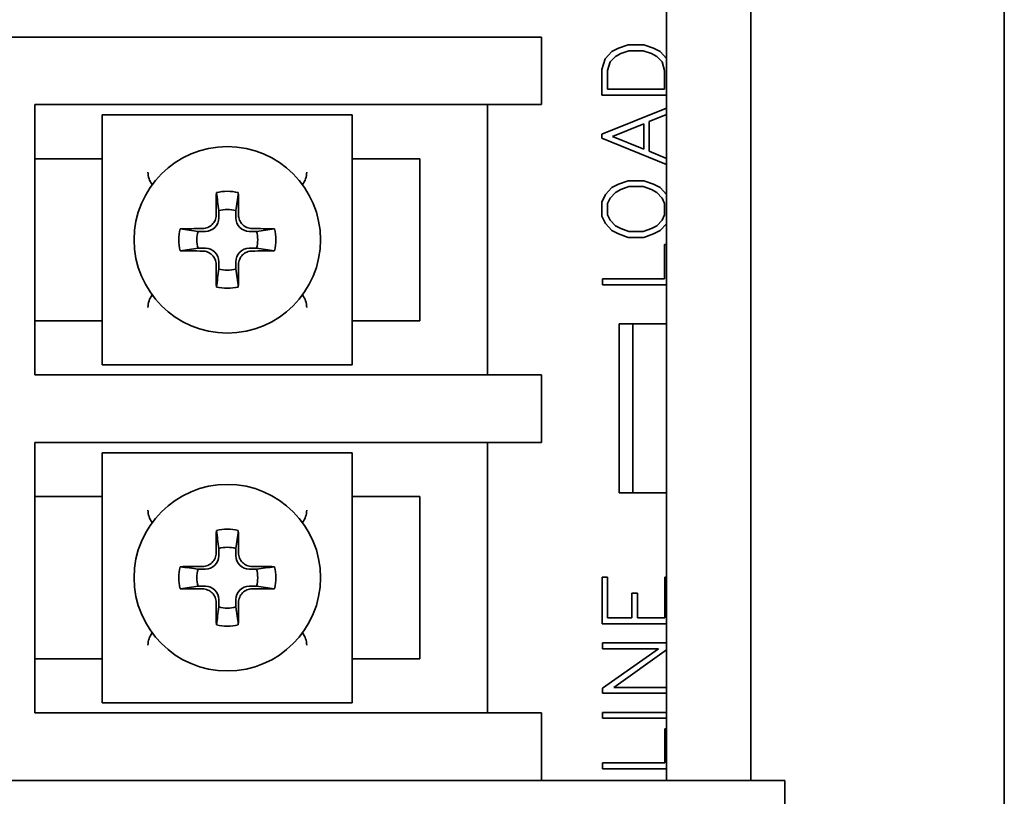
# Model space of a CAD drawing. Units: inches. Extents: x -25.2 to 31.7, y -1.7 to 38.9.
# Drawn here: x 3.2 to 4.7, y 16.2 to 17.3 of the extents above; entities that cross this region are included whole.
import ezdxf

# ---------------------------------------------------------------- set-up
doc = ezdxf.new("R2010")
doc.units = ezdxf.units.IN
doc.header["$MEASUREMENT"] = 0
doc.layers.add('Visible (ANSI)', color=7, linetype='Continuous', lineweight=35)

msp = doc.modelspace()

# ---------------------------------------------------------------- linework, layer by layer
at = {"layer": 'Visible (ANSI)'}
for p, q in [((4.6561, 27.6107), (4.6561, 11.3257)), ((4.1561, 17.3822), (4.1561, 16.1992)), ((4.2811, 17.3822), (4.2811, 16.1992)), ((3.1211, 17.2992), (3.8461, 17.2992)), ((3.8461, 17.2992), (3.9711, 17.2992)), ((3.9711, 17.1992), (3.9711, 17.2992)), ((4.0994, 17.2877), (4.0853, 17.2826)), ((4.1228, 17.2877), (4.0994, 17.2877)), ((4.1369, 17.2826), (4.1228, 17.2877)), ((4.0754, 17.2777), (4.0655, 17.2668)), ((4.0727, 17.2623), (4.0805, 17.2704)), ((4.0853, 17.2826), (4.0754, 17.2777)), ((4.0805, 17.2704), (4.0884, 17.2747)), ((4.0884, 17.2747), (4.1006, 17.279)), ((4.1006, 17.279), (4.1216, 17.279)), ((4.1216, 17.279), (4.1338, 17.2747)), ((4.1338, 17.2747), (4.1417, 17.2704)), ((4.1468, 17.2777), (4.1369, 17.2826)), ((4.1417, 17.2704), (4.1495, 17.2623)), ((4.1561, 17.2675), (4.1468, 17.2777)), ((4.0655, 17.2668), (4.0606, 17.2512)), ((4.0688, 17.2498), (4.0727, 17.2623)), ((4.1495, 17.2623), (4.1534, 17.2498)), ((4.0606, 17.2512), (4.0606, 17.2132)), ((4.0688, 17.2219), (4.0688, 17.2498)), ((4.1534, 17.2498), (4.1534, 17.2219)), ((4.0606, 17.2132), (4.1561, 17.2132)), ((4.1534, 17.2219), (4.0688, 17.2219)), ((3.2211, 17.1992), (3.2211, 16.7992)), ((3.8461, 17.1992), (3.2211, 17.1992)), ((3.9711, 17.1992), (3.8461, 17.1992)), ((3.8911, 17.1992), (3.8911, 16.7992)), ((3.3211, 17.1842), (3.3471, 17.1842)), ((3.3211, 17.1583), (3.3211, 17.1842)), ((3.3636, 17.1842), (3.3471, 17.1842)), ((3.3636, 17.1842), (3.3886, 17.1842)), ((3.3886, 17.1842), (3.4486, 17.1842)), ((3.4486, 17.1842), (3.5636, 17.1842)), ((3.5636, 17.1842), (3.6236, 17.1842)), ((3.6236, 17.1842), (3.6487, 17.1842)), ((3.6652, 17.1842), (3.6487, 17.1842)), ((3.6652, 17.1842), (3.6911, 17.1842)), ((3.6911, 17.1842), (3.6911, 17.1583)), ((4.1561, 17.1938), (4.0606, 17.1553)), ((4.1307, 17.1743), (4.1561, 17.1847)), ((4.0762, 17.1523), (4.1225, 17.1709)), ((4.1225, 17.1709), (4.1225, 17.1335)), ((4.1307, 17.1302), (4.1307, 17.1743)), ((3.3211, 17.1583), (3.3211, 17.1418)), ((3.6911, 17.1418), (3.6911, 17.1583)), ((4.0606, 17.1553), (4.0606, 17.1494)), ((3.3211, 16.8566), (3.3211, 17.1418)), ((3.6911, 17.1418), (3.6911, 16.8566)), ((4.0606, 17.1494), (4.1561, 17.1106)), ((4.1225, 17.1335), (4.0762, 17.1523)), ((4.1561, 17.1197), (4.1307, 17.1302)), ((3.2361, 17.1192), (3.2211, 17.1192)), ((3.3061, 17.1192), (3.2361, 17.1192)), ((3.3061, 17.1192), (3.3211, 17.1192)), ((3.6911, 17.1192), (3.7061, 17.1192)), ((3.7761, 17.1192), (3.7061, 17.1192)), ((3.7911, 17.1192), (3.7761, 17.1192)), ((3.7911, 16.8792), (3.7911, 17.1192)), ((4.0853, 17.0815), (4.0754, 17.0765)), ((4.0994, 17.0866), (4.0853, 17.0815)), ((4.1228, 17.0866), (4.0994, 17.0866)), ((4.1369, 17.0815), (4.1228, 17.0866)), ((4.1468, 17.0765), (4.1369, 17.0815)), ((4.0657, 17.066), (4.0606, 17.0551)), ((4.0754, 17.0765), (4.0657, 17.066)), ((4.0726, 17.0608), (4.0805, 17.0693)), ((4.0805, 17.0693), (4.0884, 17.0736)), ((4.0884, 17.0736), (4.1006, 17.0779)), ((4.1006, 17.0779), (4.1216, 17.0779)), ((4.1216, 17.0779), (4.1338, 17.0736)), ((4.1338, 17.0736), (4.1417, 17.0693)), ((4.1417, 17.0693), (4.1496, 17.0608)), ((4.1561, 17.0664), (4.1468, 17.0765)), ((4.0606, 17.0551), (4.0606, 17.0342)), ((4.0688, 17.053), (4.0726, 17.0608)), ((4.0688, 17.0363), (4.0688, 17.053)), ((4.1496, 17.0608), (4.1534, 17.053)), ((4.1534, 17.053), (4.1534, 17.0363)), ((3.4936, 17.0317), (3.4936, 17.0424)), ((3.5186, 17.0424), (3.5186, 17.0317)), ((4.0606, 17.0342), (4.0657, 17.0233)), ((4.0657, 17.0233), (4.0754, 17.0128)), ((4.0726, 17.0284), (4.0688, 17.0363)), ((4.0805, 17.0201), (4.0726, 17.0284)), ((4.1496, 17.0284), (4.1417, 17.0201)), ((4.1468, 17.0128), (4.1561, 17.0229)), ((4.1534, 17.0363), (4.1496, 17.0284)), ((3.4629, 17.0117), (3.4736, 17.0117)), ((3.5386, 17.0117), (3.5494, 17.0117)), ((4.0754, 17.0128), (4.0853, 17.0079)), ((4.0884, 17.0157), (4.0805, 17.0201)), ((4.0853, 17.0079), (4.0994, 17.0027)), ((4.1006, 17.0114), (4.0884, 17.0157)), ((4.1216, 17.0114), (4.1006, 17.0114)), ((4.1338, 17.0157), (4.1216, 17.0114)), ((4.1228, 17.0027), (4.1369, 17.0079)), ((4.1417, 17.0201), (4.1338, 17.0157)), ((4.1369, 17.0079), (4.1468, 17.0128)), ((4.0994, 17.0027), (4.1228, 17.0027)), ((3.4736, 16.9867), (3.4629, 16.9867)), ((3.5494, 16.9867), (3.5386, 16.9867)), ((4.1561, 16.992), (4.1534, 16.992)), ((4.1534, 16.992), (4.1534, 16.9413)), ((3.4936, 16.956), (3.4936, 16.9667)), ((3.5186, 16.9667), (3.5186, 16.956)), ((4.0615, 16.9413), (4.0615, 16.9327)), ((4.1534, 16.9413), (4.0615, 16.9413)), ((4.0615, 16.9327), (4.1561, 16.9327)), ((3.2211, 16.8792), (3.2361, 16.8792)), ((3.2361, 16.8792), (3.3061, 16.8792)), ((3.3211, 16.8792), (3.3061, 16.8792)), ((3.7061, 16.8792), (3.6911, 16.8792)), ((3.7061, 16.8792), (3.7761, 16.8792)), ((3.7761, 16.8792), (3.7911, 16.8792)), ((4.0861, 16.8747), (4.0861, 16.6247)), ((4.1561, 16.8747), (4.0861, 16.8747)), ((4.1061, 16.8747), (4.1061, 16.6247)), ((3.3211, 16.8566), (3.3211, 16.8402)), ((3.6911, 16.8402), (3.6911, 16.8566)), ((3.3211, 16.8142), (3.3211, 16.8402)), ((3.6911, 16.8402), (3.6911, 16.8142)), ((3.3471, 16.8142), (3.3211, 16.8142)), ((3.3471, 16.8142), (3.3636, 16.8142)), ((3.3886, 16.8142), (3.3636, 16.8142)), ((3.4486, 16.8142), (3.3886, 16.8142)), ((3.5636, 16.8142), (3.4486, 16.8142)), ((3.6236, 16.8142), (3.5636, 16.8142)), ((3.6487, 16.8142), (3.6236, 16.8142)), ((3.6487, 16.8142), (3.6652, 16.8142)), ((3.6911, 16.8142), (3.6652, 16.8142)), ((3.2211, 16.7992), (3.8461, 16.7992)), ((3.8461, 16.7992), (3.9711, 16.7992)), ((3.9711, 16.6992), (3.9711, 16.7992)), ((3.8461, 16.6992), (3.2211, 16.6992)), ((3.2211, 16.6992), (3.2211, 16.2992)), ((3.9711, 16.6992), (3.8461, 16.6992)), ((3.8911, 16.6992), (3.8911, 16.2992)), ((3.3211, 16.6842), (3.3471, 16.6842)), ((3.3211, 16.6583), (3.3211, 16.6842)), ((3.3636, 16.6842), (3.3471, 16.6842)), ((3.3636, 16.6842), (3.3886, 16.6842)), ((3.3886, 16.6842), (3.4486, 16.6842)), ((3.4486, 16.6842), (3.5636, 16.6842)), ((3.5636, 16.6842), (3.6236, 16.6842)), ((3.6236, 16.6842), (3.6487, 16.6842)), ((3.6652, 16.6842), (3.6487, 16.6842)), ((3.6652, 16.6842), (3.6911, 16.6842)), ((3.6911, 16.6842), (3.6911, 16.6583)), ((3.3211, 16.6583), (3.3211, 16.6418)), ((3.6911, 16.6418), (3.6911, 16.6583)), ((3.3211, 16.3566), (3.3211, 16.6418)), ((3.6911, 16.6418), (3.6911, 16.3566)), ((3.2361, 16.6192), (3.2211, 16.6192)), ((3.3061, 16.6192), (3.2361, 16.6192)), ((3.3061, 16.6192), (3.3211, 16.6192)), ((3.6911, 16.6192), (3.7061, 16.6192)), ((3.7761, 16.6192), (3.7061, 16.6192)), ((3.7911, 16.6192), (3.7761, 16.6192)), ((3.7911, 16.3792), (3.7911, 16.6192)), ((4.0861, 16.6247), (4.1561, 16.6247)), ((3.4936, 16.5317), (3.4936, 16.5424)), ((3.5186, 16.5424), (3.5186, 16.5317)), ((3.4629, 16.5117), (3.4736, 16.5117)), ((3.5386, 16.5117), (3.5494, 16.5117)), ((4.0607, 16.4998), (4.0607, 16.4311)), ((4.0689, 16.4998), (4.0607, 16.4998)), ((4.0689, 16.4398), (4.0689, 16.4998)), ((4.1561, 16.4998), (4.1535, 16.4998)), ((4.1535, 16.4998), (4.1535, 16.4398)), ((3.4736, 16.4867), (3.4629, 16.4867)), ((3.5494, 16.4867), (3.5386, 16.4867)), ((4.1132, 16.4764), (4.1048, 16.4764)), ((4.1048, 16.4764), (4.1048, 16.4398)), ((4.1132, 16.4398), (4.1132, 16.4764)), ((3.4936, 16.456), (3.4936, 16.4667)), ((3.5186, 16.4667), (3.5186, 16.456)), ((4.1048, 16.4398), (4.0689, 16.4398)), ((4.1535, 16.4398), (4.1132, 16.4398)), ((4.0607, 16.4311), (4.1561, 16.4311)), ((4.1561, 16.4027), (4.0616, 16.4027)), ((4.0616, 16.4027), (4.0616, 16.394)), ((4.0616, 16.394), (4.1441, 16.394)), ((4.1441, 16.394), (4.0616, 16.3355)), ((4.0782, 16.3369), (4.1561, 16.3923)), ((3.2211, 16.3792), (3.2361, 16.3792)), ((3.2361, 16.3792), (3.3061, 16.3792)), ((3.3211, 16.3792), (3.3061, 16.3792)), ((3.7061, 16.3792), (3.6911, 16.3792)), ((3.7061, 16.3792), (3.7761, 16.3792)), ((3.7761, 16.3792), (3.7911, 16.3792)), ((3.3211, 16.3566), (3.3211, 16.3402)), ((3.6911, 16.3402), (3.6911, 16.3566)), ((3.3211, 16.3142), (3.3211, 16.3402)), ((3.6911, 16.3402), (3.6911, 16.3142)), ((4.0616, 16.3355), (4.0616, 16.3282)), ((4.0616, 16.3282), (4.1561, 16.3282)), ((4.1561, 16.3369), (4.0782, 16.3369)), ((3.3471, 16.3142), (3.3211, 16.3142)), ((3.3471, 16.3142), (3.3636, 16.3142)), ((3.3886, 16.3142), (3.3636, 16.3142)), ((3.4486, 16.3142), (3.3886, 16.3142)), ((3.5636, 16.3142), (3.4486, 16.3142)), ((3.6236, 16.3142), (3.5636, 16.3142)), ((3.6487, 16.3142), (3.6236, 16.3142)), ((3.6487, 16.3142), (3.6652, 16.3142)), ((3.6911, 16.3142), (3.6652, 16.3142)), ((3.2211, 16.2992), (3.8461, 16.2992)), ((3.8461, 16.2992), (3.9711, 16.2992)), ((3.9711, 16.1992), (3.9711, 16.2992)), ((4.1561, 16.2998), (4.0616, 16.2998)), ((4.0616, 16.2998), (4.0616, 16.2911)), ((4.0616, 16.2911), (4.1561, 16.2911)), ((4.1561, 16.2757), (4.1535, 16.2757)), ((4.1535, 16.2757), (4.1535, 16.2251)), ((4.0616, 16.2251), (4.0616, 16.2164)), ((4.1535, 16.2251), (4.0616, 16.2251)), ((4.0616, 16.2164), (4.1561, 16.2164)), ((3.9811, 16.1992), (2.4811, 16.1992)), ((3.9811, 16.1992), (4.3311, 16.1992)), ((4.3311, 16.1522), (4.3311, 16.1992))]:
    msp.add_line(p, q, dxfattribs=at)
for centre in [(3.5061, 16.9992), (3.5061, 16.4992)]:
    msp.add_circle(centre, 0.138, dxfattribs=at)
for centre, radius, start, end in [((3.4186, 17.0992), 0.03, 180, 217.6785), ((3.5936, 17.0992), 0.03, 322.3215, 0), ((3.5061, 16.9992), 0.045, 73.8724, 106.1276), ((3.4736, 17.0317), 0.02, 270, 0), ((3.5386, 17.0317), 0.02, 180, 270), ((3.5061, 16.9992), 0.045, 163.8724, 196.1276), ((3.5061, 16.9992), 0.045, 343.8724, 16.1276), ((3.4736, 16.9667), 0.02, 0, 90), ((3.5386, 16.9667), 0.02, 90, 180), ((3.5061, 16.9992), 0.045, 253.8724, 286.1276), ((3.4186, 16.8992), 0.03, 142.3215, 180), ((3.5936, 16.8992), 0.03, 0, 37.6785), ((3.4186, 16.5992), 0.03, 180, 217.6785), ((3.5936, 16.5992), 0.03, 322.3215, 0), ((3.5061, 16.4992), 0.045, 73.8724, 106.1276), ((3.4736, 16.5317), 0.02, 270, 0), ((3.5386, 16.5317), 0.02, 180, 270), ((3.5061, 16.4992), 0.045, 163.8724, 196.1276), ((3.5061, 16.4992), 0.045, 343.8724, 16.1276), ((3.4736, 16.4667), 0.02, 0, 90), ((3.5386, 16.4667), 0.02, 90, 180), ((3.5061, 16.4992), 0.045, 253.8724, 286.1276), ((3.4186, 16.3992), 0.03, 142.3215, 180), ((3.5936, 16.3992), 0.03, 0, 37.6785)]:
    msp.add_arc(centre, radius, start, end, dxfattribs=at)
for points, knots in [([(3.4895, 17.0358), (3.4896, 17.0414), (3.4896, 17.047), (3.4897, 17.0581), (3.4898, 17.0636), (3.4899, 17.0691)], [0, 0, 0, 0, 0.04293308, 0.04293308, 0.08605773, 0.08605773, 0.08605773, 0.08605773]), ([(3.4899, 17.0691), (3.4952, 17.0703), (3.5007, 17.071), (3.5116, 17.071), (3.5171, 17.0703), (3.5224, 17.0691)], [0, 0, 0, 0, 0.04175103, 0.04175103, 0.08350206, 0.08350206, 0.08350206, 0.08350206]), ([(3.5224, 17.0691), (3.5225, 17.0636), (3.5225, 17.0581), (3.5227, 17.047), (3.5227, 17.0414), (3.5227, 17.0358)], [0, 0, 0, 0, 0.04303889, 0.04303889, 0.08605773, 0.08605773, 0.08605773, 0.08605773]), ([(3.4695, 17.0158), (3.4721, 17.0158), (3.4747, 17.0164), (3.4795, 17.0184), (3.4817, 17.0198), (3.4854, 17.0235), (3.4869, 17.0256), (3.4884, 17.0292), (3.4888, 17.0305), (3.4894, 17.0332), (3.4895, 17.0345), (3.4895, 17.0358)], [0, 0, 0, 0, 0.01985051, 0.01985051, 0.03968064, 0.03968064, 0.05940487, 0.05940487, 0.06968792, 0.06968792, 0.07990087, 0.07990087, 0.07990087, 0.07990087]), ([(3.5227, 17.0358), (3.5228, 17.0332), (3.5233, 17.0307), (3.5253, 17.0259), (3.5267, 17.0237), (3.5304, 17.02), (3.5326, 17.0185), (3.5362, 17.0169), (3.5375, 17.0165), (3.5401, 17.016), (3.5414, 17.0158), (3.5427, 17.0158)], [0, 0, 0, 0, 0.01985051, 0.01985051, 0.03968064, 0.03968064, 0.05940487, 0.05940487, 0.06968792, 0.06968792, 0.07990087, 0.07990087, 0.07990087, 0.07990087]), ([(3.4363, 16.9829), (3.435, 16.9883), (3.4344, 16.9937), (3.4344, 17.0047), (3.435, 17.0102), (3.4363, 17.0155)], [0, 0, 0, 0, 0.04175103, 0.04175103, 0.08350206, 0.08350206, 0.08350206, 0.08350206]), ([(3.4363, 17.0155), (3.4417, 17.0156), (3.4473, 17.0156), (3.4584, 17.0157), (3.4639, 17.0158), (3.4695, 17.0158)], [0, 0, 0, 0, 0.04303889, 0.04303889, 0.08605773, 0.08605773, 0.08605773, 0.08605773]), ([(3.5427, 17.0158), (3.5483, 17.0158), (3.5539, 17.0157), (3.565, 17.0156), (3.5705, 17.0156), (3.576, 17.0155)], [0, 0, 0, 0, 0.04293308, 0.04293308, 0.08605773, 0.08605773, 0.08605773, 0.08605773]), ([(3.576, 17.0155), (3.5773, 17.0102), (3.5779, 17.0047), (3.5779, 16.9937), (3.5773, 16.9883), (3.576, 16.9829)], [0, 0, 0, 0, 0.04175103, 0.04175103, 0.08350206, 0.08350206, 0.08350206, 0.08350206]), ([(3.4695, 16.9826), (3.4639, 16.9826), (3.4584, 16.9827), (3.4473, 16.9828), (3.4417, 16.9829), (3.4363, 16.9829)], [0, 0, 0, 0, 0.04293308, 0.04293308, 0.08605773, 0.08605773, 0.08605773, 0.08605773]), ([(3.4895, 16.9626), (3.4895, 16.9652), (3.489, 16.9678), (3.487, 16.9726), (3.4855, 16.9748), (3.4819, 16.9785), (3.4797, 16.9799), (3.4761, 16.9815), (3.4748, 16.9819), (3.4722, 16.9825), (3.4709, 16.9826), (3.4695, 16.9826)], [0, 0, 0, 0, 0.01985051, 0.01985051, 0.03968064, 0.03968064, 0.05940487, 0.05940487, 0.06968792, 0.06968792, 0.07990087, 0.07990087, 0.07990087, 0.07990087]), ([(3.5427, 16.9826), (3.5402, 16.9826), (3.5376, 16.9821), (3.5328, 16.9801), (3.5306, 16.9786), (3.5269, 16.975), (3.5254, 16.9728), (3.5239, 16.9692), (3.5234, 16.9679), (3.5229, 16.9653), (3.5228, 16.9639), (3.5227, 16.9626)], [0, 0, 0, 0, 0.01985051, 0.01985051, 0.03968064, 0.03968064, 0.05940487, 0.05940487, 0.06968792, 0.06968792, 0.07990087, 0.07990087, 0.07990087, 0.07990087]), ([(3.576, 16.9829), (3.5705, 16.9829), (3.565, 16.9828), (3.5539, 16.9827), (3.5483, 16.9826), (3.5427, 16.9826)], [0, 0, 0, 0, 0.04303889, 0.04303889, 0.08605773, 0.08605773, 0.08605773, 0.08605773]), ([(3.4899, 16.9293), (3.4898, 16.9348), (3.4897, 16.9403), (3.4896, 16.9514), (3.4896, 16.957), (3.4895, 16.9626)], [0, 0, 0, 0, 0.04303889, 0.04303889, 0.08605773, 0.08605773, 0.08605773, 0.08605773]), ([(3.5227, 16.9626), (3.5227, 16.957), (3.5227, 16.9515), (3.5225, 16.9404), (3.5225, 16.9348), (3.5224, 16.9293)], [0, 0, 0, 0, 0.04293308, 0.04293308, 0.08605773, 0.08605773, 0.08605773, 0.08605773]), ([(3.5224, 16.9293), (3.5171, 16.9281), (3.5116, 16.9275), (3.5007, 16.9275), (3.4952, 16.9281), (3.4899, 16.9293)], [0, 0, 0, 0, 0.04175103, 0.04175103, 0.08350206, 0.08350206, 0.08350206, 0.08350206]), ([(3.4899, 16.5691), (3.4952, 16.5703), (3.5007, 16.571), (3.5116, 16.571), (3.5171, 16.5703), (3.5224, 16.5691)], [0, 0, 0, 0, 0.04175103, 0.04175103, 0.08350206, 0.08350206, 0.08350206, 0.08350206]), ([(3.4895, 16.5358), (3.4896, 16.5414), (3.4896, 16.547), (3.4897, 16.5581), (3.4898, 16.5636), (3.4899, 16.5691)], [0, 0, 0, 0, 0.04293308, 0.04293308, 0.08605773, 0.08605773, 0.08605773, 0.08605773]), ([(3.5224, 16.5691), (3.5225, 16.5636), (3.5225, 16.5581), (3.5227, 16.547), (3.5227, 16.5414), (3.5227, 16.5358)], [0, 0, 0, 0, 0.04303889, 0.04303889, 0.08605773, 0.08605773, 0.08605773, 0.08605773]), ([(3.4695, 16.5158), (3.4721, 16.5158), (3.4747, 16.5164), (3.4795, 16.5184), (3.4817, 16.5198), (3.4854, 16.5235), (3.4869, 16.5256), (3.4884, 16.5292), (3.4888, 16.5305), (3.4894, 16.5332), (3.4895, 16.5345), (3.4895, 16.5358)], [0, 0, 0, 0, 0.01985051, 0.01985051, 0.03968064, 0.03968064, 0.05940487, 0.05940487, 0.06968792, 0.06968792, 0.07990087, 0.07990087, 0.07990087, 0.07990087]), ([(3.5227, 16.5358), (3.5228, 16.5332), (3.5233, 16.5307), (3.5253, 16.5259), (3.5267, 16.5237), (3.5304, 16.52), (3.5326, 16.5185), (3.5362, 16.5169), (3.5375, 16.5165), (3.5401, 16.516), (3.5414, 16.5158), (3.5427, 16.5158)], [0, 0, 0, 0, 0.01985051, 0.01985051, 0.03968064, 0.03968064, 0.05940487, 0.05940487, 0.06968792, 0.06968792, 0.07990087, 0.07990087, 0.07990087, 0.07990087]), ([(3.4363, 16.4829), (3.435, 16.4883), (3.4344, 16.4937), (3.4344, 16.5047), (3.435, 16.5102), (3.4363, 16.5155)], [0, 0, 0, 0, 0.04175103, 0.04175103, 0.08350206, 0.08350206, 0.08350206, 0.08350206]), ([(3.4363, 16.5155), (3.4417, 16.5156), (3.4473, 16.5156), (3.4584, 16.5157), (3.4639, 16.5158), (3.4695, 16.5158)], [0, 0, 0, 0, 0.04303889, 0.04303889, 0.08605773, 0.08605773, 0.08605773, 0.08605773]), ([(3.5427, 16.5158), (3.5483, 16.5158), (3.5539, 16.5157), (3.565, 16.5156), (3.5705, 16.5156), (3.576, 16.5155)], [0, 0, 0, 0, 0.04293308, 0.04293308, 0.08605773, 0.08605773, 0.08605773, 0.08605773]), ([(3.576, 16.5155), (3.5773, 16.5102), (3.5779, 16.5047), (3.5779, 16.4937), (3.5773, 16.4883), (3.576, 16.4829)], [0, 0, 0, 0, 0.04175103, 0.04175103, 0.08350206, 0.08350206, 0.08350206, 0.08350206]), ([(3.4695, 16.4826), (3.4639, 16.4826), (3.4584, 16.4827), (3.4473, 16.4828), (3.4417, 16.4829), (3.4363, 16.4829)], [0, 0, 0, 0, 0.04293308, 0.04293308, 0.08605773, 0.08605773, 0.08605773, 0.08605773]), ([(3.576, 16.4829), (3.5705, 16.4829), (3.565, 16.4828), (3.5539, 16.4827), (3.5483, 16.4826), (3.5427, 16.4826)], [0, 0, 0, 0, 0.04303889, 0.04303889, 0.08605773, 0.08605773, 0.08605773, 0.08605773]), ([(3.4895, 16.4626), (3.4895, 16.4652), (3.489, 16.4678), (3.487, 16.4726), (3.4855, 16.4748), (3.4819, 16.4785), (3.4797, 16.4799), (3.4761, 16.4815), (3.4748, 16.4819), (3.4722, 16.4825), (3.4709, 16.4826), (3.4695, 16.4826)], [0, 0, 0, 0, 0.01985051, 0.01985051, 0.03968064, 0.03968064, 0.05940487, 0.05940487, 0.06968792, 0.06968792, 0.07990087, 0.07990087, 0.07990087, 0.07990087]), ([(3.5427, 16.4826), (3.5402, 16.4826), (3.5376, 16.4821), (3.5328, 16.4801), (3.5306, 16.4786), (3.5269, 16.475), (3.5254, 16.4728), (3.5239, 16.4692), (3.5234, 16.4679), (3.5229, 16.4653), (3.5228, 16.4639), (3.5227, 16.4626)], [0, 0, 0, 0, 0.01985051, 0.01985051, 0.03968064, 0.03968064, 0.05940487, 0.05940487, 0.06968792, 0.06968792, 0.07990087, 0.07990087, 0.07990087, 0.07990087]), ([(3.4899, 16.4293), (3.4898, 16.4348), (3.4897, 16.4403), (3.4896, 16.4514), (3.4896, 16.457), (3.4895, 16.4626)], [0, 0, 0, 0, 0.04303889, 0.04303889, 0.08605773, 0.08605773, 0.08605773, 0.08605773]), ([(3.5227, 16.4626), (3.5227, 16.457), (3.5227, 16.4515), (3.5225, 16.4404), (3.5225, 16.4348), (3.5224, 16.4293)], [0, 0, 0, 0, 0.04293308, 0.04293308, 0.08605773, 0.08605773, 0.08605773, 0.08605773]), ([(3.5224, 16.4293), (3.5171, 16.4281), (3.5116, 16.4275), (3.5007, 16.4275), (3.4952, 16.4281), (3.4899, 16.4293)], [0, 0, 0, 0, 0.04175103, 0.04175103, 0.08350206, 0.08350206, 0.08350206, 0.08350206])]:
    msp.add_open_spline(points, degree=3, knots=knots, dxfattribs=at)
for points in [[(3.4936, 17.0424), (3.4924, 17.0512), (3.4912, 17.0601), (3.4899, 17.0691)], [(3.5186, 17.0424), (3.5198, 17.0512), (3.5211, 17.0601), (3.5224, 17.0691)], [(3.4629, 17.0117), (3.4542, 17.0129), (3.4453, 17.0142), (3.4363, 17.0155)], [(3.5494, 17.0117), (3.5581, 17.0129), (3.567, 17.0142), (3.576, 17.0155)], [(3.4629, 16.9867), (3.4542, 16.9855), (3.4453, 16.9843), (3.4363, 16.9829)], [(3.5494, 16.9867), (3.5581, 16.9855), (3.567, 16.9843), (3.576, 16.9829)], [(3.4936, 16.956), (3.4924, 16.9472), (3.4912, 16.9383), (3.4899, 16.9293)], [(3.5186, 16.956), (3.5198, 16.9472), (3.5211, 16.9383), (3.5224, 16.9293)], [(3.4936, 16.5424), (3.4924, 16.5512), (3.4912, 16.5601), (3.4899, 16.5691)], [(3.5186, 16.5424), (3.5198, 16.5512), (3.5211, 16.5601), (3.5224, 16.5691)], [(3.4629, 16.5117), (3.4542, 16.5129), (3.4453, 16.5142), (3.4363, 16.5155)], [(3.5494, 16.5117), (3.5581, 16.5129), (3.567, 16.5142), (3.576, 16.5155)], [(3.4629, 16.4867), (3.4542, 16.4855), (3.4453, 16.4843), (3.4363, 16.4829)], [(3.5494, 16.4867), (3.5581, 16.4855), (3.567, 16.4843), (3.576, 16.4829)], [(3.4936, 16.456), (3.4924, 16.4472), (3.4912, 16.4383), (3.4899, 16.4293)], [(3.5186, 16.456), (3.5198, 16.4472), (3.5211, 16.4383), (3.5224, 16.4293)]]:
    msp.add_open_spline(points, degree=3, dxfattribs=at)

doc.saveas('drawing.dxf')
